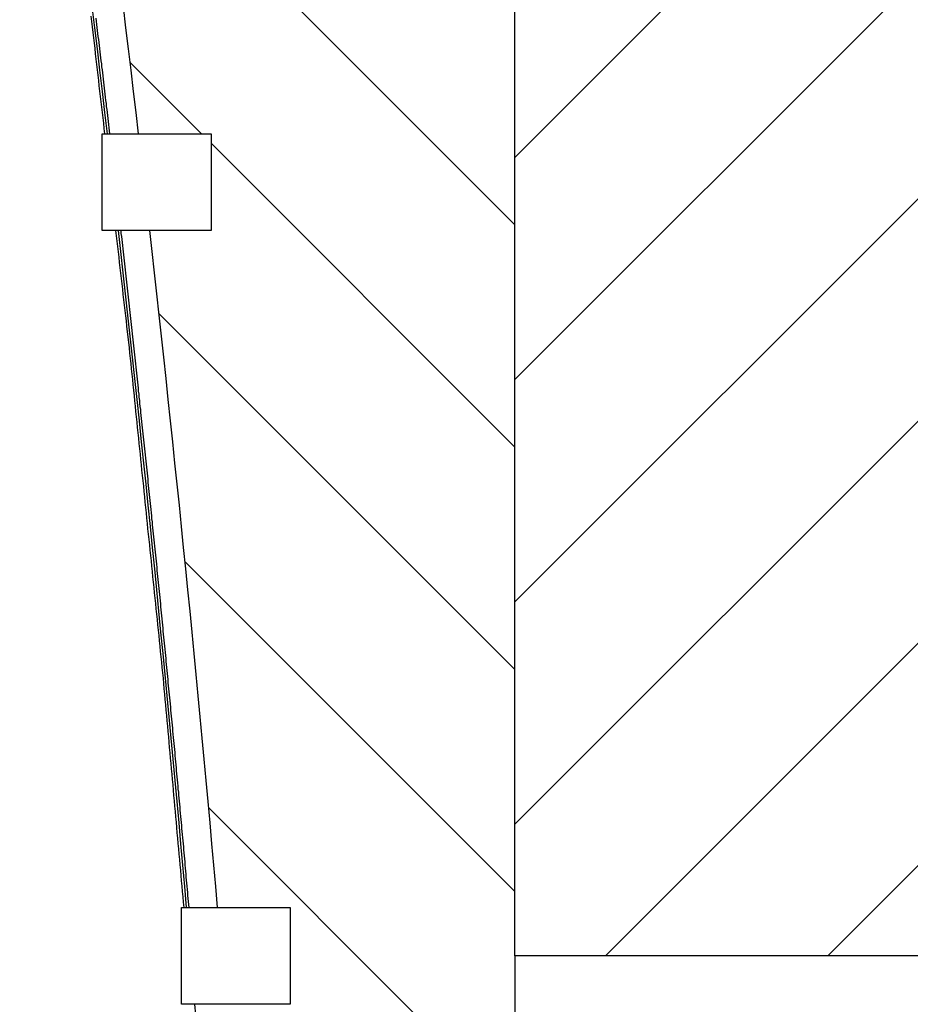
# Model space of a CAD drawing. Extents: x -119 to 137, y -103 to 94.
# Drawn here: x -53 to -43, y 34 to 44 of the extents above; entities that cross this region are included whole.
import ezdxf

# ---------------------------------------------------------------- set-up
doc = ezdxf.new("R2010")
doc.units = 0
doc.header["$LTSCALE"] = 0.5
doc.layers.get('0').update_dxf_attribs({"linetype": 'CONTINUOUS'})
doc.layers.add('6', color=6, linetype='CONTINUOUS')
doc.layers.add('AM_VIS', color=2, linetype='CONTINUOUS')

# ---------------------------------------------------------------- blocks, each defined once
blk = doc.blocks.new('*X15')
at = {"color": 0}
for p, q in [((2.75344, 5.31671), (3.778, 6.34126)), ((2.75344, 5.40509), (3.68961, 6.34126)), ((2.75344, 5.49348), (3.60122, 6.34126)), ((2.75344, 5.58187), (3.51284, 6.34126)), ((2.78947, 5.26435), (3.86639, 6.34126)), ((2.87786, 5.26435), (3.95478, 6.34126))]:
    blk.add_line(p, q, dxfattribs=at)
blk = doc.blocks.new('*X16')
at = {"color": 0}
for p, q in [((2.75344, 5.55506), (2.58793, 5.72057)), ((2.62885, 5.59127), (2.60047, 5.61965)), ((2.75344, 5.46667), (2.63262, 5.58749)), ((2.75344, 5.37829), (2.61192, 5.51981)), ((2.75344, 5.2899), (2.62232, 5.42102)), ((2.75344, 5.20151), (2.63171, 5.32324))]:
    blk.add_line(p, q, dxfattribs=at)

msp = doc.modelspace()

# ---------------------------------------------------------------- linework, layer by layer
for points in [[(-51.655, 42.57, 0), (-51.661, 42.625, 0), (-51.667, 42.68, 0), (-51.674, 42.736, 0), (-51.68, 42.791, 0), (-51.687, 42.846, 0), (-51.693, 42.901, 0), (-51.699, 42.957, 0), (-51.706, 43.012, 0), (-51.712, 43.067, 0), (-51.718, 43.122, 0), (-51.725, 43.177, 0), (-51.731, 43.233, 0), (-51.737, 43.288, 0), (-51.744, 43.343, 0), (-51.75, 43.398, 0), (-51.756, 43.454, 0), (-51.763, 43.509, 0), (-51.769, 43.564, 0), (-51.776, 43.619, 0), (-51.782, 43.675, 0), (-51.788, 43.73, 0), (-51.795, 43.785, 0)], [(-51.749, 43.765, 0), (-51.745, 43.734, 0), (-51.741, 43.702, 0), (-51.737, 43.671, 0), (-51.733, 43.639, 0), (-51.73, 43.608, 0), (-51.726, 43.577, 0), (-51.722, 43.545, 0), (-51.718, 43.514, 0), (-51.714, 43.482, 0), (-51.711, 43.451, 0), (-51.707, 43.419, 0), (-51.703, 43.388, 0), (-51.699, 43.357, 0), (-51.695, 43.325, 0), (-51.691, 43.294, 0), (-51.688, 43.262, 0), (-51.684, 43.231, 0), (-51.68, 43.199, 0), (-51.677, 43.168, 0), (-51.673, 43.136, 0), (-51.669, 43.105, 0), (-51.665, 43.074, 0), (-51.662, 43.042, 0), (-51.658, 43.011, 0), (-51.654, 42.979, 0), (-51.651, 42.948, 0), (-51.647, 42.916, 0), (-51.643, 42.885, 0), (-51.64, 42.853, 0), (-51.636, 42.822, 0), (-51.632, 42.791, 0), (-51.629, 42.759, 0), (-51.625, 42.728, 0), (-51.621, 42.696, 0), (-51.618, 42.665, 0), (-51.614, 42.633, 0), (-51.61, 42.602, 0), (-51.607, 42.571, 0)], [(-50.836, 34.57, 0), (-50.841, 34.625, 0), (-50.846, 34.68, 0), (-50.851, 34.736, 0), (-50.856, 34.791, 0), (-50.861, 34.846, 0), (-50.866, 34.901, 0), (-50.871, 34.956, 0), (-50.876, 35.012, 0), (-50.881, 35.067, 0), (-50.886, 35.122, 0), (-50.891, 35.177, 0), (-50.896, 35.232, 0), (-50.901, 35.287, 0), (-50.906, 35.343, 0), (-50.911, 35.398, 0), (-50.915, 35.453, 0), (-50.921, 35.508, 0), (-50.926, 35.563, 0), (-50.931, 35.618, 0), (-50.936, 35.674, 0), (-50.94, 35.729, 0), (-50.945, 35.784, 0), (-50.95, 35.839, 0), (-50.955, 35.895, 0), (-50.96, 35.95, 0), (-50.965, 36.005, 0), (-50.97, 36.06, 0), (-50.975, 36.115, 0), (-50.98, 36.17, 0), (-50.985, 36.226, 0), (-50.99, 36.281, 0), (-50.995, 36.336, 0), (-51, 36.391, 0), (-51.005, 36.446, 0), (-51.01, 36.501, 0), (-51.015, 36.557, 0), (-51.02, 36.612, 0), (-51.025, 36.667, 0), (-51.03, 36.722, 0), (-51.035, 36.777, 0), (-51.04, 36.833, 0), (-51.045, 36.888, 0), (-51.05, 36.943, 0), (-51.056, 36.998, 0), (-51.062, 37.053, 0), (-51.067, 37.108, 0), (-51.073, 37.163, 0), (-51.079, 37.218, 0), (-51.084, 37.274, 0), (-51.09, 37.329, 0), (-51.095, 37.384, 0), (-51.101, 37.439, 0), (-51.107, 37.494, 0), (-51.112, 37.549, 0), (-51.118, 37.604, 0), (-51.124, 37.659, 0), (-51.129, 37.714, 0), (-51.135, 37.769, 0), (-51.141, 37.825, 0), (-51.146, 37.88, 0), (-51.152, 37.935, 0), (-51.158, 37.99, 0), (-51.163, 38.045, 0), (-51.169, 38.1, 0), (-51.174, 38.155, 0), (-51.18, 38.21, 0), (-51.186, 38.266, 0), (-51.191, 38.321, 0), (-51.197, 38.376, 0), (-51.203, 38.431, 0), (-51.209, 38.486, 0), (-51.214, 38.541, 0), (-51.22, 38.596, 0), (-51.225, 38.651, 0), (-51.231, 38.706, 0), (-51.237, 38.761, 0), (-51.242, 38.816, 0), (-51.248, 38.872, 0), (-51.253, 38.927, 0), (-51.259, 38.982, 0), (-51.265, 39.037, 0), (-51.271, 39.092, 0), (-51.276, 39.147, 0), (-51.282, 39.202, 0), (-51.288, 39.257, 0), (-51.293, 39.313, 0), (-51.299, 39.368, 0), (-51.304, 39.423, 0), (-51.31, 39.478, 0), (-51.316, 39.533, 0), (-51.321, 39.588, 0), (-51.327, 39.643, 0), (-51.333, 39.698, 0), (-51.338, 39.753, 0), (-51.344, 39.808, 0), (-51.35, 39.863, 0), (-51.355, 39.919, 0), (-51.361, 39.974, 0), (-51.367, 40.029, 0), (-51.372, 40.084, 0), (-51.378, 40.139, 0), (-51.383, 40.194, 0), (-51.389, 40.249, 0), (-51.395, 40.304, 0), (-51.401, 40.36, 0), (-51.407, 40.414, 0), (-51.413, 40.47, 0), (-51.42, 40.524, 0), (-51.426, 40.58, 0), (-51.432, 40.635, 0), (-51.439, 40.689, 0), (-51.445, 40.745, 0), (-51.451, 40.8, 0), (-51.458, 40.855, 0), (-51.464, 40.91, 0), (-51.47, 40.965, 0), (-51.477, 41.02, 0), (-51.483, 41.075, 0), (-51.489, 41.13, 0), (-51.496, 41.185, 0), (-51.502, 41.24, 0), (-51.508, 41.295, 0), (-51.515, 41.35, 0), (-51.521, 41.405, 0), (-51.527, 41.46, 0), (-51.534, 41.515, 0), (-51.54, 41.57, 0)], [(-51.491, 41.57, 0), (-51.488, 41.539, 0), (-51.484, 41.508, 0), (-51.481, 41.477, 0), (-51.477, 41.445, 0), (-51.474, 41.414, 0), (-51.47, 41.382, 0), (-51.467, 41.351, 0), (-51.463, 41.32, 0), (-51.46, 41.288, 0), (-51.456, 41.257, 0), (-51.453, 41.226, 0), (-51.449, 41.194, 0), (-51.446, 41.163, 0), (-51.442, 41.131, 0), (-51.439, 41.1, 0), (-51.435, 41.069, 0), (-51.432, 41.038, 0), (-51.428, 41.006, 0), (-51.425, 40.975, 0), (-51.421, 40.944, 0), (-51.418, 40.912, 0), (-51.414, 40.881, 0), (-51.411, 40.849, 0), (-51.407, 40.818, 0), (-51.404, 40.787, 0), (-51.4, 40.755, 0), (-51.397, 40.724, 0), (-51.393, 40.693, 0), (-51.39, 40.661, 0), (-51.386, 40.63, 0), (-51.383, 40.598, 0), (-51.379, 40.567, 0), (-51.376, 40.536, 0), (-51.372, 40.504, 0), (-51.369, 40.473, 0), (-51.366, 40.442, 0), (-51.362, 40.41, 0), (-51.359, 40.379, 0), (-51.355, 40.348, 0), (-51.352, 40.316, 0), (-51.349, 40.285, 0), (-51.346, 40.253, 0), (-51.342, 40.222, 0), (-51.339, 40.191, 0), (-51.335, 40.159, 0), (-51.332, 40.128, 0), (-51.329, 40.097, 0), (-51.325, 40.065, 0), (-51.322, 40.034, 0), (-51.318, 40.003, 0), (-51.315, 39.971, 0), (-51.312, 39.94, 0), (-51.309, 39.908, 0), (-51.305, 39.877, 0), (-51.302, 39.846, 0), (-51.298, 39.814, 0), (-51.295, 39.783, 0), (-51.292, 39.752, 0), (-51.288, 39.72, 0), (-51.285, 39.689, 0), (-51.282, 39.658, 0), (-51.278, 39.626, 0), (-51.275, 39.595, 0), (-51.271, 39.563, 0), (-51.268, 39.532, 0), (-51.265, 39.501, 0), (-51.262, 39.469, 0), (-51.258, 39.438, 0), (-51.255, 39.407, 0), (-51.251, 39.375, 0), (-51.248, 39.344, 0), (-51.245, 39.313, 0), (-51.241, 39.281, 0), (-51.238, 39.25, 0), (-51.235, 39.218, 0), (-51.231, 39.187, 0), (-51.228, 39.155, 0), (-51.225, 39.124, 0), (-51.222, 39.093, 0), (-51.219, 39.061, 0), (-51.215, 39.03, 0), (-51.212, 38.999, 0), (-51.209, 38.967, 0), (-51.206, 38.936, 0), (-51.203, 38.905, 0), (-51.199, 38.873, 0), (-51.196, 38.842, 0), (-51.193, 38.81, 0), (-51.19, 38.779, 0), (-51.186, 38.748, 0), (-51.183, 38.716, 0), (-51.18, 38.685, 0), (-51.177, 38.653, 0), (-51.174, 38.622, 0), (-51.171, 38.591, 0), (-51.167, 38.559, 0), (-51.164, 38.528, 0), (-51.161, 38.496, 0), (-51.158, 38.465, 0), (-51.154, 38.434, 0), (-51.151, 38.402, 0), (-51.148, 38.371, 0), (-51.145, 38.34, 0), (-51.142, 38.308, 0), (-51.138, 38.277, 0), (-51.135, 38.245, 0), (-51.132, 38.214, 0), (-51.129, 38.183, 0), (-51.126, 38.151, 0), (-51.122, 38.12, 0), (-51.119, 38.088, 0), (-51.116, 38.057, 0), (-51.113, 38.026, 0), (-51.109, 37.994, 0), (-51.106, 37.963, 0), (-51.103, 37.931, 0), (-51.1, 37.9, 0), (-51.097, 37.869, 0), (-51.094, 37.837, 0), (-51.09, 37.806, 0), (-51.087, 37.775, 0), (-51.084, 37.743, 0), (-51.081, 37.712, 0), (-51.078, 37.68, 0), (-51.075, 37.649, 0), (-51.072, 37.618, 0), (-51.069, 37.586, 0), (-51.066, 37.555, 0), (-51.063, 37.523, 0), (-51.06, 37.492, 0), (-51.057, 37.461, 0), (-51.054, 37.429, 0), (-51.051, 37.398, 0), (-51.048, 37.366, 0), (-51.045, 37.335, 0), (-51.042, 37.304, 0), (-51.038, 37.272, 0), (-51.036, 37.241, 0), (-51.032, 37.209, 0), (-51.029, 37.178, 0), (-51.026, 37.146, 0), (-51.023, 37.115, 0), (-51.02, 37.084, 0), (-51.017, 37.052, 0), (-51.014, 37.021, 0), (-51.011, 36.989, 0), (-51.008, 36.958, 0), (-51.005, 36.927, 0), (-51.002, 36.895, 0), (-50.999, 36.864, 0), (-50.996, 36.832, 0), (-50.993, 36.801, 0), (-50.99, 36.77, 0), (-50.987, 36.738, 0), (-50.984, 36.707, 0), (-50.98, 36.676, 0), (-50.977, 36.644, 0), (-50.975, 36.613, 0), (-50.971, 36.581, 0), (-50.968, 36.55, 0), (-50.965, 36.519, 0), (-50.962, 36.487, 0), (-50.959, 36.456, 0), (-50.957, 36.424, 0), (-50.954, 36.393, 0), (-50.951, 36.362, 0), (-50.948, 36.33, 0), (-50.945, 36.299, 0), (-50.942, 36.267, 0), (-50.939, 36.236, 0), (-50.936, 36.204, 0), (-50.933, 36.173, 0), (-50.93, 36.142, 0), (-50.927, 36.11, 0), (-50.925, 36.079, 0), (-50.922, 36.047, 0), (-50.919, 36.016, 0), (-50.916, 35.985, 0), (-50.913, 35.953, 0), (-50.91, 35.922, 0), (-50.907, 35.89, 0), (-50.904, 35.859, 0), (-50.901, 35.827, 0), (-50.899, 35.796, 0), (-50.895, 35.765, 0), (-50.893, 35.733, 0), (-50.89, 35.702, 0), (-50.887, 35.67, 0), (-50.884, 35.639, 0), (-50.881, 35.608, 0), (-50.878, 35.576, 0), (-50.875, 35.545, 0), (-50.872, 35.513, 0), (-50.869, 35.482, 0), (-50.867, 35.45, 0), (-50.864, 35.419, 0), (-50.861, 35.388, 0), (-50.858, 35.356, 0), (-50.855, 35.325, 0), (-50.852, 35.293, 0), (-50.849, 35.262, 0), (-50.846, 35.231, 0), (-50.843, 35.199, 0), (-50.84, 35.168, 0), (-50.838, 35.136, 0), (-50.835, 35.105, 0), (-50.832, 35.073, 0), (-50.829, 35.042, 0), (-50.827, 35.011, 0), (-50.824, 34.979, 0), (-50.821, 34.948, 0), (-50.819, 34.916, 0), (-50.816, 34.885, 0), (-50.813, 34.853, 0), (-50.81, 34.822, 0), (-50.807, 34.791, 0), (-50.805, 34.759, 0), (-50.802, 34.728, 0), (-50.799, 34.696, 0), (-50.796, 34.665, 0), (-50.794, 34.633, 0), (-50.791, 34.602, 0), (-50.788, 34.57, 0)]]:
    msp.add_polyline3d(points)
at = {"layer": 'AM_VIS'}
for p, q in [((-47.416, 34.071), (-47.416, 62.07)), ((-51.682, 42.571), (-50.557, 42.571)), ((-51.682, 41.571), (-51.682, 42.571)), ((-50.557, 42.571), (-50.557, 41.571)), ((-50.557, 41.571), (-51.682, 41.571)), ((-50.864, 34.571), (-49.739, 34.571)), ((-50.864, 33.571), (-50.864, 34.571)), ((-49.739, 34.571), (-49.739, 33.571)), ((-47.416, 34.071), (-47.416, -43.929)), ((56.584, 34.071), (-47.416, 34.071)), ((-49.739, 33.571), (-50.864, 33.571))]:
    msp.add_line(p, q, dxfattribs=at)
for radius, start, end in [(280.019, 6.66497, 8.10929), (280.339, 6.65732, 8.09997), (280.019, 5.01945, 6.459), (280.339, 5.01371, 6.4516), (280.019, 3.37808, 4.81408)]:
    msp.add_arc((-329.755, 10.071), radius, start, end, dxfattribs=at)

# ---------------------------------------------------------------- block references
at = {"layer": '6', "linetype": 'CONTINUOUS', "xscale": 26, "yscale": 26, "zscale": 26}
for name in ['*X15', '*X16']:
    msp.add_blockref(name, (-119.005, -102.802), dxfattribs=at)

doc.saveas('drawing.dxf')
